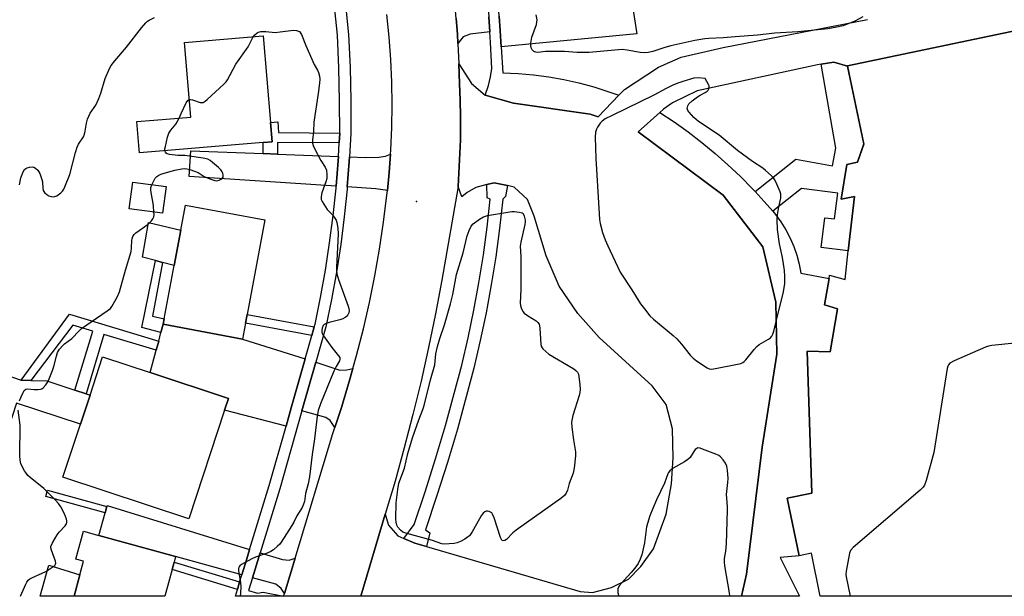
# Model space of a CAD drawing. Units: inches. Extents: x 1285763 to 1291763, y 513451 to 517451.
# Drawn here: x 1290361 to 1290710, y 513451 to 513655 of the extents above; entities that cross this region are included whole.
import ezdxf

# ---------------------------------------------------------------- set-up
doc = ezdxf.new("R2010")
doc.units = ezdxf.units.IN
doc.header["$MEASUREMENT"] = 0
for name, color, linetype in [('BLDG-Footprint', 5, 'Continuous'), ('CULTRL-Pad', 6, 'Continuous'), ('ELEV-Spot Elevation', 7, 'Continuous'), ('TRANS-Driveway', 251, 'Continuous'), ('TRANS-Non Street Sidewalk', 7, 'Continuous'), ('TRANS-Parking Lot', 4, 'Continuous'), ('TRANS-Road', 130, 'Continuous'), ('TRANS-Street Sidewalk', 7, 'Continuous'), ('Undefined', 1, 'Continuous')]:
    doc.layers.add(name, color=color, linetype=linetype)

msp = doc.modelspace()

# ---------------------------------------------------------------- linework, layer by layer
at = {"layer": 'BLDG-Footprint'}
for points, elevation in [([(1290447.53, 513611.52), (1290403.72, 513607.85), (1290403.5, 513610.42), (1290402.79, 513618.95), (1290408.83, 513619.46), (1290421.86, 513620.55), (1290419.66, 513646.92), (1290447.51, 513649.25), (1290450.07, 513618.63), (1290450.65, 513611.78)], 338.47), ([(1290413.09, 513595.93), (1290411.85, 513586.48), (1290400.06, 513588.02), (1290401.3, 513597.47)], 338.47), ([(1290441.23, 513547.53), (1290440.19, 513541.94), (1290412.1, 513547.18), (1290415.98, 513568.01), (1290418.3, 513580.45), (1290419.95, 513589.32), (1290448.04, 513584.09), (1290441.81, 513550.67)], 339.35), ([(1290433.85, 513516.8), (1290421.15, 513478.3), (1290376.6, 513493), (1290382.8, 513511.77), (1290386.2, 513522.1), (1290390.66, 513535.61), (1290407.53, 513530.05), (1290435.21, 513520.92)], 339.15), ([(1290415.23, 513460.31), (1290412.63, 513450.89), (1290380.53, 513450.89), (1290382.6, 513458.38), (1290383.94, 513463.22), (1290381.17, 513463.98), (1290383.9, 513473.87), (1290389.29, 513472.39), (1290416.49, 513464.89), (1290415.96, 513462.98)], 338.99)]:
    msp.add_lwpolyline(points, close=True, dxfattribs=dict(at, elevation=elevation))
msp.add_polyline3d([(1290970.9, 513450.83, 336), (1290644.67, 513450.86, 336), (1290641.5, 513466.07, 336), (1290637.2, 513465.17, 336), (1290632.94, 513485.58, 336), (1290641.68, 513487.4, 336), (1290640.01, 513537.68, 336), (1290648.15, 513537.46, 336), (1290650.7, 513552.6, 336), (1290646.17, 513554, 336), (1290647.75, 513563.42, 336), (1290647.93, 513564.51, 336), (1290653.43, 513563.04, 336), (1290654.56, 513573.16, 336), (1290656.72, 513592.42, 336), (1290652.03, 513591.44, 336), (1290654.04, 513603.78, 336), (1290657.87, 513604.58, 336), (1290660.07, 513611, 336), (1290654.33, 513638.5, 336), (1290654.28, 513638.73, 336), (1290732.03, 513654.94, 336)], dxfattribs=at)
at = {"layer": 'CULTRL-Pad'}
for points in [[(1290418.3, 513580.45), (1290415.98, 513568.01), (1290411.87, 513569.06), (1290409.39, 513569.69), (1290404.75, 513570.89), (1290406.9, 513583.22)], [(1290386.2, 513522.1), (1290382.8, 513511.77), (1290360.23, 513519.21), (1290357.11, 513509.77), (1290350.06, 513512.25), (1290344.48, 513514.21), (1290350.48, 513531.29), (1290361.81, 513527.31), (1290365.28, 513527.24), (1290370.92, 513527.14), (1290380.79, 513523.88), (1290384.89, 513522.53)], [(1290380.53, 513450.89), (1290368.58, 513450.89), (1290371.61, 513461.89), (1290382.6, 513458.38)]]:
    msp.add_lwpolyline(points, close=True, dxfattribs=at)
at = {"layer": 'ELEV-Spot Elevation'}
msp.add_point((1290501.77, 513590.6, 337.31), dxfattribs=at)
at = {"layer": 'TRANS-Driveway'}
for points in [[(1290577.4, 513665.05), (1290577.6, 513663.73), (1290579.72, 513650.03), (1290531.77, 513645.43), (1290531.42, 513651.12), (1290531.05, 513656.32), (1290530.74, 513659.98), (1290530.43, 513663.2), (1290530.21, 513665.51), (1290530.17, 513665.89), (1290529.99, 513667.41), (1290555.88, 513672.07), (1290556.46, 513668.35), (1290556.88, 513665.68), (1290557.46, 513661.93)], [(1290526.94, 513660.57), (1290527.33, 513656.02), (1290527.73, 513650.71), (1290520.69, 513649.93), (1290518.22, 513648.89), (1290516.4, 513646.63), (1290516.21, 513649.93), (1290515.81, 513655.48), (1290515.35, 513661.02), (1290517.29, 513659.85)], [(1290447.5, 513607.61), (1290452.56, 513607.43), (1290474.14, 513606.62), (1290474.05, 513605.08), (1290473.34, 513596.09), (1290421.27, 513599.53), (1290421.86, 513608.57)], [(1290491.46, 513594.56), (1290487.3, 513595.17), (1290477.26, 513595.84), (1290477.95, 513604.82), (1290478.06, 513606.48), (1290483.6, 513606.27), (1290488.38, 513606.33), (1290490.77, 513606.74), (1290492.55, 513607.44), (1290492.03, 513600.88)], [(1290462.33, 513534.88), (1290457.42, 513517.6), (1290455.57, 513511.09), (1290433.85, 513516.8), (1290435.21, 513520.92), (1290407.53, 513530.05), (1290409.65, 513537.99), (1290410.51, 513541.21), (1290411.3, 513544.19), (1290412.1, 513547.18), (1290440.19, 513541.94)], [(1290479.27, 513531.51), (1290477.93, 513526.88), (1290475.15, 513517.66), (1290472.79, 513510.59), (1290471.24, 513513.06), (1290469.71, 513514.11), (1290461.2, 513516.53), (1290466.07, 513533.69), (1290474.66, 513530.95), (1290477.05, 513531.04)], [(1290442.67, 513467.43), (1290441.65, 513464.09), (1290439.92, 513458.42), (1290416.49, 513464.89), (1290389.29, 513472.39), (1290391.51, 513480.43), (1290392.13, 513482.68), (1290392.23, 513483.04)], [(1290458.78, 513464.38), (1290455.01, 513451.86), (1290453.81, 513453.65), (1290452.02, 513455.08), (1290443.68, 513457.38), (1290446.41, 513466.27), (1290454.31, 513463.82), (1290456.64, 513463.66)]]:
    msp.add_lwpolyline(points, close=True, dxfattribs=at)
at = {"layer": 'TRANS-Non Street Sidewalk'}
for points in [[(1290654.33, 513638.5), (1290660.07, 513610.99), (1290657.87, 513604.58), (1290654.04, 513603.78), (1290652.03, 513591.44), (1290656.72, 513592.42), (1290654.56, 513573.16), (1290644.95, 513574.36), (1290646.26, 513584.87), (1290649.68, 513584.44), (1290650.83, 513593.61), (1290638.05, 513595.21), (1290627.87, 513587.17), (1290624.83, 513590.62), (1290621.56, 513594.21), (1290636.02, 513605.63), (1290649.01, 513603.3), (1290650.12, 513609.47), (1290644.96, 513639.23), (1290649.49, 513640.01)], [(1290474.58, 513614.86), (1290474.39, 513611.36), (1290452.59, 513611.52), (1290452.56, 513607.43), (1290447.5, 513607.61), (1290447.53, 513611.52), (1290450.65, 513611.78), (1290450.07, 513618.63), (1290452.63, 513618.85), (1290452.94, 513615.09)], [(1290412.1, 513547.18), (1290411.3, 513544.19), (1290404.58, 513546.03), (1290409.39, 513569.69), (1290411.87, 513569.06), (1290408.36, 513549.98), (1290412.46, 513549.13)], [(1290410.51, 513541.21), (1290409.65, 513537.99), (1290391.08, 513543.57), (1290384.89, 513522.53), (1290380.79, 513523.88), (1290387.25, 513544.72), (1290380.09, 513546.88), (1290365.28, 513527.24), (1290361.81, 513527.31), (1290378.93, 513550.71)], [(1290465.55, 513546.25), (1290464.68, 513543.15), (1290441.23, 513547.53), (1290441.81, 513550.67)], [(1290392.13, 513482.68), (1290391.51, 513480.43), (1290370.56, 513486.21), (1290371.18, 513488.46)], [(1290439.16, 513455.93), (1290438.36, 513453.28), (1290415.23, 513460.31), (1290415.96, 513462.98)]]:
    msp.add_lwpolyline(points, close=True, dxfattribs=at)
at = {"layer": 'TRANS-Parking Lot'}
msp.add_polyline3d([(1290732.04, 513654.94, 0), (1290654.28, 513638.73, 0), (1290654.33, 513638.5, 0), (1290649.49, 513640.01, 0), (1290644.96, 513639.23, 0), (1290643.73, 513639.02, 0), (1290601.14, 513629.81, 0), (1290592.34, 513625.61, 0), (1290589.16, 513623.37, 0), (1290587.83, 513622.17, 0), (1290580.26, 513615.31, 0), (1290610.31, 513592.88, 0), (1290624.37, 513574.54, 0), (1290628.96, 513554.97, 0), (1290629.26, 513536.63, 0), (1290624.07, 513503.61, 0), (1290618.56, 513458.66, 0), (1290616.83, 513450.86, 0), (1290482, 513450.88, 0), (1290490.68, 513479.86, 0), (1290491.89, 513475.99, 0), (1290495.15, 513472.22, 0), (1290497.31, 513471.3, 0), (1290501.16, 513469.66, 0), (1290505.31, 513468.44, 0), (1290559.72, 513452.54, 0), (1290564.05, 513452.21, 0), (1290570.75, 513453.94, 0), (1290576.81, 513456.91, 0), (1290581.15, 513461.43, 0), (1290585.69, 513467.65, 0), (1290590.08, 513479.93, 0), (1290592.03, 513490.61, 0), (1290592.59, 513499.82, 0), (1290592.3, 513510.16, 0), (1290590.14, 513518.73, 0), (1290585.17, 513525.32, 0), (1290566.45, 513542.48, 0), (1290558.85, 513551.03, 0), (1290552.28, 513560.71, 0), (1290547.67, 513571.4, 0), (1290543.35, 513585.46, 0), (1290541.07, 513591.31, 0), (1290536.37, 513595.73, 0), (1290533.96, 513596.25, 0), (1290529.24, 513597.27, 0), (1290526.68, 513596.61, 0), (1290522.76, 513595.6, 0), (1290519.7, 513593.8, 0), (1290517.84, 513592.27, 0), (1290516.51, 513595.9, 0), (1290517.38, 513612.53, 0), (1290517.34, 513620.75, 0), (1290517.23, 513626.57, 0), (1290517.01, 513632.39, 0), (1290516.7, 513639.37, 0), (1290521.24, 513632.4, 0), (1290526.09, 513628.31, 0), (1290536.1, 513625.48, 0), (1290563.22, 513621.62, 0), (1290566.01, 513620.62, 0), (1290573.42, 513628.29, 0), (1290575.39, 513630.33, 0), (1290587.43, 513638.15, 0), (1290595.47, 513641.73, 0), (1290610.24, 513645.19, 0), (1290661.37, 513655.06, 0)], dxfattribs=at)
at = {"layer": 'TRANS-Road'}
msp.add_lwpolyline([(1290515.81, 513655.48), (1290516.21, 513649.93), (1290516.4, 513646.63), (1290516.7, 513639.37), (1290517.01, 513632.39), (1290517.23, 513626.57), (1290517.34, 513620.75), (1290517.38, 513612.53), (1290516.51, 513595.9), (1290510.74, 513562.82), (1290508.48, 513550.85), (1290506.01, 513538.92), (1290503.35, 513527.03), (1290500.49, 513515.18), (1290497.43, 513503.39), (1290494.18, 513491.64), (1290490.68, 513479.86), (1290482, 513450.88), (1290454.71, 513450.89), (1290455.01, 513451.86), (1290458.78, 513464.38), (1290472.1, 513508.52), (1290472.79, 513510.59), (1290475.15, 513517.66), (1290477.93, 513526.88), (1290479.27, 513531.51), (1290480.57, 513536.15), (1290482.94, 513545.49), (1290485.08, 513554.88), (1290486.98, 513564.33), (1290488.65, 513573.81), (1290490.09, 513583.34), (1290491.3, 513592.9), (1290491.46, 513594.56), (1290492.03, 513600.88), (1290492.55, 513607.44), (1290492.65, 513608.86), (1290492.98, 513616.87), (1290493.09, 513624.88), (1290492.98, 513632.88), (1290492.63, 513640.89), (1290492.06, 513648.88), (1290491.27, 513656.85)], dxfattribs=at)
at = {"layer": 'TRANS-Street Sidewalk'}
for points in [[(1290476.71, 513659.08), (1290477.74, 513649.83), (1290478.22, 513638.12), (1290478.47, 513626.39), (1290478.51, 513614.66), (1290478.06, 513606.48), (1290477.95, 513604.82), (1290477.26, 513595.84), (1290477.19, 513594.99), (1290476.17, 513585.18), (1290474.91, 513575.4), (1290473.4, 513565.65), (1290471.64, 513555.94), (1290469.65, 513546.29), (1290466.07, 513533.69), (1290461.2, 513516.53), (1290453.36, 513488.92), (1290446.41, 513466.27), (1290443.68, 513457.38), (1290442.32, 513452.93), (1290445.49, 513451.97), (1290447.47, 513452.28), (1290454.71, 513450.89), (1290437.63, 513450.88), (1290438.36, 513453.28), (1290439.16, 513455.93), (1290439.92, 513458.42), (1290441.65, 513464.09), (1290442.67, 513467.43), (1290449.59, 513490.04), (1290455.57, 513511.09), (1290457.42, 513517.6), (1290462.33, 513534.88), (1290464.68, 513543.15), (1290465.55, 513546.25), (1290465.83, 513547.22), (1290467.78, 513556.69), (1290469.52, 513566.3), (1290471.01, 513575.95), (1290472.27, 513585.63), (1290473.28, 513595.35), (1290473.34, 513596.09), (1290474.05, 513605.08), (1290474.14, 513606.62), (1290474.39, 513611.36), (1290474.58, 513614.86), (1290474.54, 513626.34), (1290474.29, 513638), (1290473.82, 513649.54), (1290472.8, 513658.6)], [(1290531.05, 513656.32), (1290531.42, 513651.12), (1290531.77, 513645.43), (1290532.33, 513636.23), (1290537.76, 513635.97), (1290543.17, 513635.48), (1290548.56, 513634.77), (1290553.91, 513633.82), (1290559.21, 513632.65), (1290564.47, 513631.26), (1290573.42, 513628.29), (1290566.01, 513620.62), (1290563.22, 513621.62), (1290536.1, 513625.48), (1290526.09, 513628.31), (1290527.27, 513631.75), (1290527.96, 513634.75), (1290528.37, 513637.79), (1290527.99, 513646.91), (1290527.73, 513650.71), (1290527.33, 513656.02)]]:
    msp.add_lwpolyline(points, dxfattribs=at)
msp.add_lwpolyline([(1290533.96, 513596.25), (1290533.3, 513592.41), (1290532.27, 513591.45), (1290531.11, 513581.04), (1290529.77, 513571.08), (1290528.18, 513561.15), (1290526.36, 513551.26), (1290524.3, 513541.42), (1290522, 513531.63), (1290516.21, 513510.06), (1290512.71, 513498.26), (1290508.99, 513486.52), (1290504.89, 513474.42), (1290506.5, 513473.36), (1290505.31, 513468.44), (1290501.16, 513469.66), (1290497.31, 513471.3), (1290500.91, 513476.3), (1290504.83, 513487.88), (1290508.53, 513499.54), (1290512, 513511.27), (1290517.75, 513532.68), (1290520.03, 513542.37), (1290522.06, 513552.11), (1290523.87, 513561.89), (1290525.44, 513571.72), (1290526.77, 513581.58), (1290527.87, 513591.46), (1290526.72, 513591.89), (1290526.68, 513596.61), (1290529.24, 513597.27)], close=True, dxfattribs=at)
msp.add_polyline3d([(1290650.7, 513552.6, 0), (1290648.15, 513537.46, 0), (1290640.01, 513537.68, 0), (1290641.68, 513487.4, 0), (1290632.94, 513485.58, 0), (1290637.2, 513465.17, 0), (1290630.52, 513464.53, 0), (1290637.3, 513450.86, 0), (1290616.83, 513450.86, 0), (1290618.56, 513458.66, 0), (1290624.07, 513503.61, 0), (1290629.26, 513536.63, 0), (1290628.96, 513554.97, 0), (1290624.37, 513574.54, 0), (1290610.31, 513592.88, 0), (1290580.26, 513615.31, 0), (1290587.83, 513622.17, 0), (1290592.91, 513618.8, 0), (1290597.87, 513615.25, 0), (1290602.71, 513611.54, 0), (1290607.41, 513607.66, 0), (1290611.99, 513603.63, 0), (1290616.42, 513599.45, 0), (1290620.72, 513595.12, 0), (1290621.56, 513594.21, 0), (1290624.83, 513590.62, 0), (1290627.87, 513587.17, 0), (1290628.85, 513586.03, 0), (1290630.76, 513583.38, 0), (1290632.47, 513580.6, 0), (1290633.97, 513577.7, 0), (1290635.25, 513574.7, 0), (1290636.31, 513571.61, 0), (1290637.14, 513568.45, 0), (1290637.74, 513565.24, 0), (1290647.75, 513563.42, 0), (1290646.17, 513554, 0)], close=True, dxfattribs=at)
at = {"layer": 'Undefined'}
for points, elevation in [([(1290659.67, 513656.04), (1290656.86, 513654.54), (1290655.11, 513653.75), (1290652.72, 513652.88), (1290650.51, 513652.31), (1290647.33, 513651.83), (1290636.76, 513650.7), (1290628.59, 513650.3), (1290622.41, 513649.49), (1290614.57, 513649), (1290610.24, 513648.56), (1290605.23, 513648.35), (1290603.78, 513648.21), (1290600.27, 513647.6), (1290591.81, 513645.79), (1290589.59, 513645.16), (1290585.42, 513643.78), (1290583.78, 513643.41), (1290582.38, 513643.31), (1290580.96, 513643.37), (1290576.36, 513644.24), (1290574.49, 513644.41), (1290562.91, 513643.43), (1290558.62, 513643.45), (1290554.12, 513643.7), (1290549.48, 513643.75), (1290547.44, 513643.71), (1290544.66, 513643.45), (1290543.94, 513643.53), (1290543.3, 513643.77), (1290542.73, 513644.33), (1290542.34, 513645.05), (1290542.19, 513645.87), (1290542.23, 513646.74), (1290542.58, 513648.77), (1290544.17, 513653.3), (1290544.38, 513654.15), (1290544.44, 513655.01), (1290544.16, 513656.75)], 338), ([(1290361.25, 513596.49), (1290361.71, 513599), (1290362.56, 513601.2), (1290363.01, 513601.92), (1290363.42, 513602.28), (1290363.91, 513602.53), (1290364.73, 513602.79), (1290365.85, 513602.88), (1290366.28, 513602.77), (1290366.92, 513602.46), (1290367.72, 513601.78), (1290368.4, 513600.58), (1290369.17, 513598.46), (1290369.34, 513597.63), (1290369.45, 513595.34), (1290369.64, 513594.51), (1290370.04, 513593.78), (1290370.89, 513593.1), (1290371.65, 513592.7), (1290372.45, 513592.4), (1290373.19, 513592.31), (1290373.72, 513592.38), (1290374.47, 513592.64), (1290374.95, 513592.94), (1290375.83, 513593.68), (1290376.41, 513594.31), (1290376.88, 513595.04), (1290377.26, 513595.84), (1290379.04, 513600.24), (1290381.03, 513607.95), (1290381.62, 513609.89), (1290382.14, 513610.91), (1290383.83, 513613.55), (1290384.25, 513614.42), (1290384.51, 513615.54), (1290384.9, 513618.43), (1290385.3, 513619.81), (1290386.3, 513621.89), (1290388.22, 513624.77), (1290389.32, 513627.08), (1290390.03, 513628.94), (1290391.56, 513634.2), (1290393.1, 513637.76), (1290393.7, 513638.79), (1290394.97, 513640.45), (1290399.08, 513645.3), (1290404.42, 513652.09), (1290405.91, 513653.85), (1290406.52, 513654.44), (1290407.16, 513654.9), (1290408.99, 513655.85)], 336), ([(1290443.97, 513648.95), (1290444.56, 513649.69), (1290445.36, 513650.37), (1290445.8, 513650.61), (1290446.61, 513650.79), (1290448.37, 513650.8), (1290451.74, 513650.51), (1290453.53, 513650.66), (1290458.18, 513651.25), (1290459.22, 513651.19), (1290459.94, 513651), (1290460.32, 513650.78), (1290460.61, 513650.5), (1290461.05, 513649.79), (1290462.59, 513645.92), (1290465.5, 513639.16)], 338), ([(1290421.34, 513626.75), (1290421.78, 513626.8), (1290422.48, 513626.68), (1290425.22, 513625.72), (1290425.75, 513625.64), (1290426.25, 513625.73), (1290426.94, 513626.14), (1290427.61, 513626.71), (1290433.54, 513632.18), (1290434.37, 513633.03), (1290434.88, 513633.74), (1290437.81, 513639.22), (1290442.13, 513645.41), (1290443.97, 513648.95)], 338), ([(1290465.5, 513639.16), (1290466.66, 513637.2), (1290467.09, 513636.32), (1290467.47, 513635.05), (1290467.59, 513633.97), (1290467.47, 513632.49), (1290466.99, 513628.93), (1290465.46, 513618.75), (1290465.31, 513615.47), (1290464.92, 513612.34), (1290464.95, 513611.28), (1290465.2, 513610.46), (1290465.7, 513609.4), (1290467.94, 513605.21), (1290469.44, 513602.76), (1290469.87, 513601.75), (1290470.06, 513600.12), (1290469.99, 513598.74), (1290469.69, 513597.61), (1290468.28, 513593.72), (1290468.01, 513592.37), (1290468.01, 513591.33), (1290468.32, 513590.58), (1290470.17, 513587.84), (1290472.01, 513585.87), (1290472.87, 513584.76), (1290473.29, 513584.05), (1290473.58, 513583.25), (1290473.89, 513581.22), (1290474.05, 513579.15), (1290473.49, 513567.29), (1290473.48, 513566.11), (1290473.57, 513564.97), (1290474.12, 513562.99), (1290477.59, 513553.57), (1290477.82, 513552.74), (1290477.88, 513552), (1290477.75, 513551.27), (1290477.41, 513550.51), (1290476.91, 513549.85), (1290476.47, 513549.52), (1290475.72, 513549.13), (1290474.62, 513548.72), (1290470.87, 513547.84), (1290469.76, 513547.49), (1290469.09, 513547.09), (1290468.74, 513546.73), (1290468.35, 513545.77), (1290468.24, 513544.98), (1290468.24, 513544.45), (1290468.36, 513543.93), (1290468.6, 513543.43), (1290469.39, 513542.22), (1290471.79, 513538.9), (1290474.17, 513536.02), (1290474.56, 513535.34), (1290474.61, 513534.71), (1290474.44, 513534.21), (1290473.27, 513532.21), (1290472.52, 513530.59), (1290467.75, 513518.98), (1290466.99, 513516.57), (1290466.62, 513514.58), (1290465.68, 513506.64), (1290464.79, 513501), (1290463.91, 513493.1), (1290463.39, 513490.65), (1290462.5, 513487.18), (1290462.06, 513484.43), (1290461.8, 513483.47), (1290461.24, 513482.32), (1290459.41, 513479.31), (1290458.35, 513477.06), (1290457.67, 513475.87), (1290453.85, 513470.04), (1290453.33, 513469.35), (1290452.56, 513468.55), (1290451.11, 513467.26), (1290450.18, 513466.65), (1290448.86, 513466.11), (1290444.77, 513464.7), (1290443.43, 513464.15), (1290439.83, 513462.08), (1290439.19, 513461.57), (1290438.89, 513461.16), (1290438.77, 513460.67), (1290438.8, 513459.84), (1290439.47, 513455.69), (1290439.61, 513454.22), (1290439.51, 513452), (1290439.28, 513450.89)], 338), ([(1290417.7, 513620.2), (1290418.51, 513621.8), (1290420.2, 513625.57), (1290420.8, 513626.41), (1290421.34, 513626.75)], 338), ([(1290412.7, 513608.61), (1290412.7, 513609.26), (1290412.86, 513610.13), (1290413.65, 513613.36), (1290414.1, 513614.78), (1290414.79, 513615.95), (1290416.52, 513618.06), (1290417.7, 513620.2)], 338), ([(1290408.06, 513596.58), (1290408.87, 513598.21), (1290409.31, 513598.93), (1290409.85, 513599.54), (1290410.52, 513599.98), (1290411.6, 513600.41), (1290416.16, 513601.75), (1290418.67, 513602.22), (1290419.48, 513602.27), (1290420.44, 513602.19), (1290421.53, 513601.93), (1290423.14, 513601.4), (1290424.43, 513600.86), (1290426.61, 513599.52), (1290427.37, 513599.13), (1290428.97, 513598.49), (1290430.32, 513598.06), (1290431.12, 513597.97), (1290431.92, 513598.16), (1290432.86, 513598.7), (1290433.27, 513599.28), (1290433.34, 513599.95), (1290433.2, 513600.65), (1290432.96, 513601.15), (1290432.46, 513601.86), (1290431.63, 513602.71), (1290429.6, 513604.44), (1290428.67, 513605.15), (1290427.91, 513605.57), (1290426.23, 513606.02), (1290420.54, 513606.86), (1290419.7, 513606.92), (1290417.22, 513606.88), (1290414.33, 513607.24), (1290413.55, 513607.49), (1290413.16, 513607.75), (1290412.89, 513608.07), (1290412.7, 513608.61)], 338), ([(1290408.84, 513586.87), (1290408.62, 513589.22), (1290407.67, 513594.49), (1290407.72, 513595.62), (1290408.06, 513596.58)], 338), ([(1290361.29, 513520.09), (1290361.82, 513521.46), (1290362.53, 513523.01), (1290362.94, 513523.7), (1290363.45, 513524.2), (1290363.97, 513524.35), (1290366.38, 513524.06), (1290367.8, 513524.06), (1290368.61, 513524.16), (1290369.1, 513524.33), (1290369.56, 513524.63), (1290370.55, 513525.7), (1290371.07, 513526.43), (1290371.49, 513527.2), (1290372.88, 513530.75), (1290373.34, 513532.15), (1290374.31, 513535.89), (1290374.74, 513537.22), (1290375.39, 513538.34), (1290376.54, 513539.68), (1290377.19, 513540.23), (1290379.77, 513542.15), (1290382.33, 513544.89), (1290383.2, 513545.66), (1290392.27, 513551.89), (1290393.42, 513552.8), (1290393.97, 513553.45), (1290395.8, 513556.72), (1290396.58, 513558.59), (1290398.72, 513566.3), (1290400.72, 513572.95), (1290400.9, 513574.08), (1290401.03, 513576.91), (1290401.12, 513577.46), (1290401.4, 513578.24), (1290401.8, 513578.96), (1290402.37, 513579.58), (1290406.74, 513582.65), (1290407.99, 513583.81), (1290408.48, 513584.45), (1290408.79, 513585.18), (1290408.87, 513586.01), (1290408.84, 513586.87)], 338), ([(1290783.2, 513547.57), (1290705.4, 513539.66), (1290704.25, 513539.41), (1290703.15, 513539), (1290692.05, 513534.18), (1290690.53, 513533.4), (1290690, 513532.82), (1290689.8, 513532.31), (1290689.61, 513531.47), (1290684.84, 513501.75), (1290682.13, 513491.8), (1290681.54, 513490.16), (1290681.05, 513489.46), (1290679.98, 513488.44), (1290656.32, 513468.15), (1290655.34, 513467.09), (1290654.96, 513466.16), (1290653.86, 513459.75), (1290653.74, 513458.58), (1290653.78, 513457.7), (1290655.2, 513450.86)], 336), ([(1290361.59, 513450.89), (1290363.43, 513455.12), (1290363.83, 513455.88), (1290364.31, 513456.53), (1290364.88, 513457.01), (1290365.61, 513457.43), (1290369.3, 513459.01), (1290370.59, 513459.65), (1290373.06, 513461.26), (1290373.7, 513461.78), (1290374.01, 513462.16), (1290374.14, 513462.6), (1290374.03, 513463.32), (1290372.52, 513467.17), (1290372.34, 513467.99), (1290372.37, 513468.52), (1290372.91, 513469.81), (1290374.54, 513472.6), (1290375.24, 513473.52), (1290377.39, 513475.83), (1290377.83, 513476.51), (1290378, 513477.1), (1290377.99, 513477.58), (1290377.87, 513478.14), (1290377.12, 513480.09), (1290375.88, 513482.48), (1290375.06, 513483.71), (1290373.85, 513485), (1290369.81, 513488.96), (1290365.06, 513492.88), (1290364.2, 513493.66), (1290363.67, 513494.32), (1290363.06, 513495.28), (1290361.75, 513497.78), (1290361.43, 513499.08), (1290361.3, 513500.7), (1290361.49, 513511.44), (1290360.73, 513516.78)], 338), ([(1290612.63, 513450.87), (1290612.52, 513452.09), (1290610.87, 513461.62), (1290610.72, 513463.06), (1290610.81, 513464.24), (1290611.22, 513466.77), (1290611.42, 513469.44), (1290611.87, 513481.36), (1290611.86, 513482.53), (1290611.55, 513485.63), (1290611.51, 513486.84), (1290611.99, 513491.14), (1290612.06, 513492.59), (1290611.8, 513495.53), (1290611.53, 513496.96), (1290611.07, 513497.96), (1290610.27, 513499.11), (1290609.38, 513500.17), (1290608.73, 513500.69), (1290607.68, 513501.19), (1290602.95, 513502.98), (1290602.13, 513503.25), (1290601.35, 513503.35), (1290600.92, 513503.23), (1290600.39, 513502.78), (1290599.91, 513502.16), (1290598.57, 513500.04), (1290597.84, 513499.22), (1290596.64, 513498.44), (1290592.57, 513496.18), (1290591.45, 513495.31), (1290590.91, 513494.67), (1290590.65, 513494.19), (1290589.5, 513490.93), (1290586.66, 513484.96), (1290585.34, 513481.98), (1290584.31, 513479.31), (1290583.19, 513475.49), (1290582.43, 513469.73), (1290581.46, 513465.56), (1290580.93, 513463.94), (1290580.17, 513462.42), (1290579, 513460.81), (1290577.73, 513459.27), (1290575.2, 513456.59), (1290573.54, 513454.49), (1290573.05, 513453.46), (1290572.97, 513452.91), (1290573.04, 513452.07), (1290573.34, 513450.87)], 336)]:
    msp.add_lwpolyline(points, dxfattribs=dict(at, elevation=elevation))
for points, elevation in [([(1290601.42, 513634.48), (1290599.94, 513634.26), (1290595.97, 513633.13), (1290594.56, 513632.68), (1290592.45, 513631.78), (1290590.11, 513630.65), (1290585.73, 513628.32), (1290570.95, 513621.11), (1290568.54, 513619.85), (1290567.43, 513619.12), (1290566.7, 513618.35), (1290565.78, 513616.98), (1290565.42, 513616.25), (1290565.12, 513615.13), (1290564.98, 513613.37), (1290565.17, 513605.92), (1290566.36, 513586.3), (1290566.53, 513584.31), (1290566.74, 513582.87), (1290567.53, 513579.67), (1290568.5, 513577.02), (1290569.43, 513574.89), (1290573.83, 513565.56), (1290577.91, 513559.41), (1290581.01, 513554.42), (1290582.39, 513552.6), (1290584.39, 513550.2), (1290585.65, 513549.02), (1290592.61, 513543.23), (1290593.94, 513542.05), (1290595.58, 513540.15), (1290598.62, 513536.17), (1290599.62, 513535.11), (1290600.83, 513534.23), (1290604.58, 513531.78), (1290605.36, 513531.42), (1290606.18, 513531.31), (1290607.6, 513531.49), (1290615.41, 513533), (1290616.53, 513533.27), (1290617.31, 513533.59), (1290617.75, 513533.93), (1290618.34, 513534.55), (1290621.23, 513538.22), (1290622.17, 513539.27), (1290623.08, 513539.97), (1290626.39, 513541.91), (1290627, 513542.4), (1290627.49, 513542.93), (1290627.87, 513543.63), (1290628.22, 513544.72), (1290629.97, 513552.08), (1290631.55, 513558.04), (1290632.16, 513561.52), (1290632.16, 513564.2), (1290631.99, 513566.26), (1290631.64, 513568.53), (1290631.26, 513570.79), (1290630.18, 513575.61), (1290629.47, 513580.73), (1290629.46, 513584.13), (1290629.55, 513585.9), (1290630, 513588.75), (1290630.66, 513591.83), (1290630.75, 513592.66), (1290630.7, 513593.21), (1290630.47, 513594.03), (1290629.34, 513596.73), (1290628.6, 513598.31), (1290628.11, 513599.03), (1290627.3, 513599.88), (1290625.3, 513601.67), (1290624.35, 513602.39), (1290620.63, 513604.85), (1290615.34, 513608.71), (1290608.86, 513614.13), (1290601.55, 513618.99), (1290599.86, 513620.41), (1290598.24, 513622.22), (1290597.79, 513622.89), (1290597.59, 513623.6), (1290597.78, 513624.56), (1290598.19, 513625.23), (1290599.27, 513626.24), (1290601.2, 513627.69), (1290602.16, 513628.3), (1290603.93, 513629.23), (1290604.61, 513629.69), (1290604.96, 513630.08), (1290605.28, 513630.78), (1290605.32, 513631.54), (1290605.13, 513632.09), (1290603.9, 513634.21)], 336), ([(1290532.5, 513470.51), (1290532.08, 513470.63), (1290531.92, 513470.77), (1290531.44, 513471.62), (1290529.21, 513478.58), (1290528.67, 513479.9), (1290528.36, 513480.34), (1290527.93, 513480.67), (1290527.44, 513480.9), (1290526.93, 513481.03), (1290526.44, 513481.01), (1290525.99, 513480.79), (1290525.38, 513480.22), (1290524.63, 513479.29), (1290524.01, 513478.3), (1290521.51, 513473.69), (1290520.51, 513472.27), (1290519.84, 513471.72), (1290518.84, 513471.08), (1290517.28, 513470.2), (1290516.2, 513469.73), (1290515.09, 513469.52), (1290513.3, 513469.38), (1290511.8, 513469.34), (1290510.77, 513469.45), (1290507.39, 513470.57), (1290497.97, 513473.16), (1290496.97, 513473.59), (1290496.08, 513474.26), (1290495.14, 513475.26), (1290494.74, 513475.98), (1290494.5, 513477.1), (1290494.42, 513478.27), (1290494.6, 513483.94), (1290495.12, 513488.6), (1290495.5, 513490.9), (1290497.49, 513496.2), (1290498.68, 513501.38), (1290500.32, 513506.98), (1290502.63, 513513.38), (1290504.04, 513516.99), (1290504.46, 513518.35), (1290506.72, 513527.54), (1290508.18, 513532.78), (1290508.59, 513536.65), (1290509.19, 513539.26), (1290509.96, 513542.14), (1290511.63, 513546.99), (1290513.8, 513554.39), (1290514.61, 513557.72), (1290515.96, 513564.75), (1290518.24, 513572.51), (1290519.67, 513578.42), (1290520.37, 513580.31), (1290521.09, 513581.87), (1290521.78, 513582.73), (1290524.05, 513584.4), (1290525.51, 513585.24), (1290526.9, 513585.62), (1290534.09, 513586.91), (1290535.53, 513587.11), (1290536.41, 513587.12), (1290538.12, 513586.88), (1290539.12, 513586.59), (1290539.56, 513586.37), (1290539.9, 513585.45), (1290540.16, 513584.01), (1290540.16, 513583.38), (1290540.05, 513582.53), (1290538.65, 513576.28), (1290538.44, 513574.85), (1290538.67, 513571.16), (1290538.62, 513564.61), (1290538.69, 513559.59), (1290538.45, 513554.59), (1290538.55, 513553.75), (1290538.79, 513552.97), (1290539.36, 513551.73), (1290539.86, 513551.1), (1290541, 513550.25), (1290544.11, 513548.33), (1290544.71, 513547.8), (1290545.16, 513547.17), (1290545.33, 513546.66), (1290545.45, 513545.83), (1290545.73, 513540), (1290545.95, 513539.21), (1290546.42, 513538.52), (1290547.47, 513537.51), (1290548.64, 513536.62), (1290557.49, 513531.33), (1290558.19, 513530.84), (1290558.76, 513530.26), (1290559.06, 513529.5), (1290559.23, 513528.65), (1290559.6, 513525.69), (1290559.69, 513524.22), (1290559.54, 513523.01), (1290559.28, 513521.99), (1290557.03, 513514.8), (1290556.8, 513513.67), (1290556.66, 513512.49), (1290556.71, 513510.71), (1290557.26, 513506.26), (1290557.99, 513502.03), (1290557.97, 513500.56), (1290557.57, 513496.16), (1290557.22, 513494.46), (1290555.8, 513490.81), (1290555.18, 513488.45), (1290554.78, 513487.38), (1290554.13, 513486.48), (1290552.85, 513485.42), (1290537, 513474.2), (1290535.84, 513473.26), (1290533.63, 513470.94), (1290532.97, 513470.57)], 338)]:
    msp.add_lwpolyline(points, close=True, dxfattribs=dict(at, elevation=elevation))

doc.saveas('drawing.dxf')
